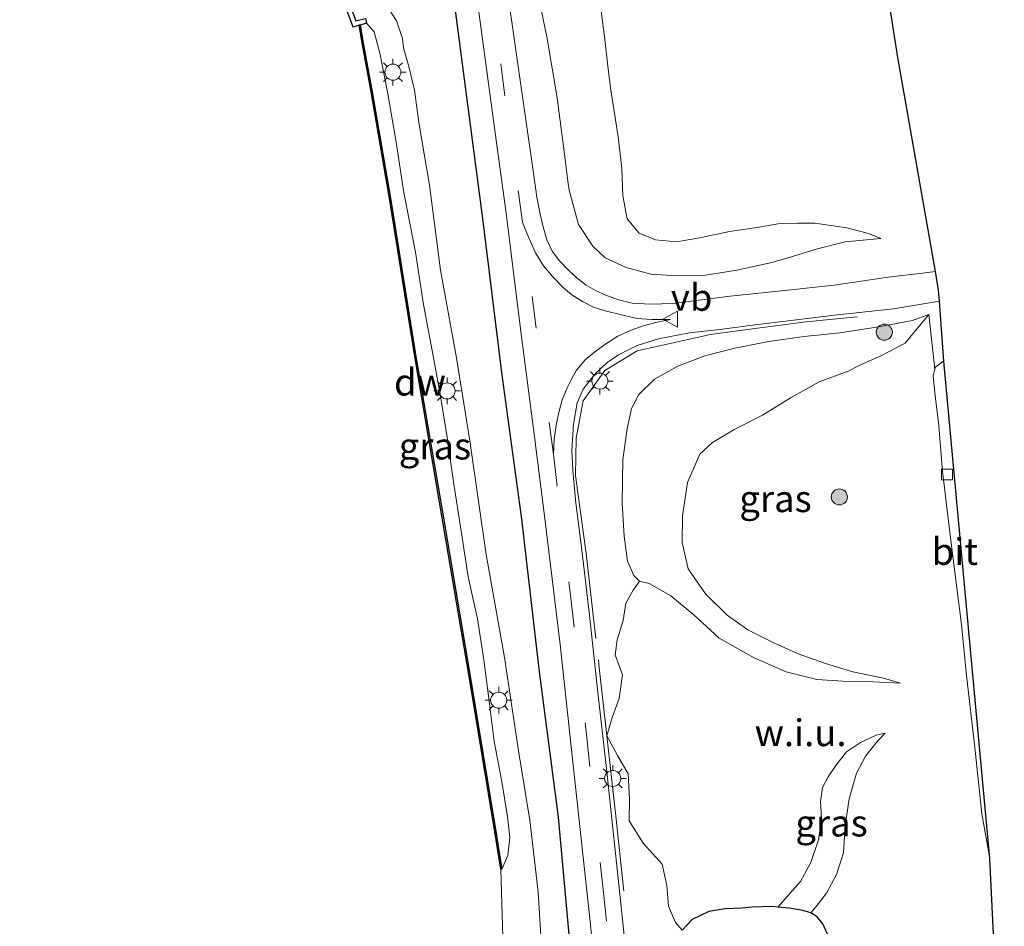
# Model space of a CAD drawing. Units: metres. Extents: x 170331 to 180000, y 381248 to 387501.
# Drawn here: x 176351 to 176443, y 386061 to 386146 of the extents above; entities that cross this region are included whole.
import ezdxf
from ezdxf.enums import TextEntityAlignment as Align

# ---------------------------------------------------------------- set-up
doc = ezdxf.new("R2010")
doc.units = ezdxf.units.M
doc.linetypes.add('IE-TERREINAFSCHEIDING', pattern=[10, 8, -2])
doc.linetypes.add('VW-3-9_STREEP', pattern=[12, 3, -9])
doc.layers.get('0').update_dxf_attribs({"lineweight": 25})
for name, color, linetype in [('B-ME-GC-DAMWAND-GV-B6', 10, 'Continuous'), ('B-ME-GR-BOMENRIJ-L-B1', 10, 'Continuous'), ('B-ME-GW-INSTEEKWATERGANG-L-B1', 10, 'Continuous'), ('B-ME-KG-KADASTRAAL-OPNAMEDTMGRENS-L-B1', 10, 'Continuous'), ('B-ME-VV-KADEMUUR-GV-B6', 10, 'Continuous')]:
    doc.layers.add(name, color=color, linetype=linetype)
for name, color, linetype, lineweight in [('B-ME-GR-BOOM-S-B1', 93, 'Continuous', 18), ('B-ME-GW-KRUINLIJN-L-B1', 93, 'Continuous', 18), ('B-ME-GW-TEENLIJN-L-B1', 93, 'Continuous', 18), ('B-ME-IE-GRASLAND-GV-B6', 93, 'Continuous', 18), ('B-ME-IE-GRONDWERKLIJN-GROND_NIETINGERICHT-GV-B6', 253, 'Continuous', 18), ('B-ME-IE-MEUBILAIR_WEGMEUBILAIR-LICHTMAST-S-B1', 8, 'Continuous', 18), ('B-ME-IE-TERREINAFSCHEIDING-RASTERHEKWERK-L-B1', 8, 'IE-TERREINAFSCHEIDING', 18), ('B-ME-OB-WATERLIJN-L-B1', 133, 'OB-WATERLIJN', 18), ('B-ME-OG-WATER-GV-B6', 153, 'Continuous', 18), ('B-ME-VH-VERH_SOORT-BITUMEN-GV-B6', 8, 'IE-TERREINAFSCHEIDING-NATUURLIJK-HOUTWAL', 18), ('B-ME-VV-KOLK-S-B1', 8, 'Continuous', 18), ('B-ME-VW-MARKERING-39STREEP-015-L-B1', 255, 'VW-3-9_STREEP', 18), ('B-ME-VW-MEUBILAIR_WEGMEUBILAIR-VERKEERSBORD-S-B1', 8, 'Continuous', 18)]:
    doc.layers.add(name, color=color, linetype=linetype, lineweight=lineweight)
doc.styles.add('NLCS-ISO', font='NLCS-ISO.TTF')
doc.linetypes.add('IE-TERREINAFSCHEIDING-NATUURLIJK-HOUTWAL', pattern='A,7,-1.5,[67,NLCS.SHX,S=0.75,R=45,X=0,Y=0],-1.5,7,-1.5,[70,NLCS.SHX,S=0.75,R=0,X=0,Y=0],-1.5', length=20)
doc.linetypes.add('OB-WATERLIJN', pattern='A,10,[32,NLCS.SHX,S=2,R=0,X=0,Y=0],-12', length=22)

# ---------------------------------------------------------------- blocks, each defined once
blk = doc.blocks.new('boom')
h = blk.add_hatch(color=256)
edge = h.paths.add_edge_path()
edge.add_arc((0, 0), 0.75, 0, 360)
blk.add_circle((0, 0), 0.75)
blk = doc.blocks.new('lantaarnpaal')
for p, q in [((0, 0.75), (0, 1.25)), ((-0.75, 0), (-1.25, 0)), ((-0.884, 0.884), (-0.53, 0.53)), ((0.53, 0.53), (0.884, 0.884)), ((0.75, 0), (1.25, 0)), ((-0.53, -0.53), (-0.884, -0.884)), ((0, -0.75), (0, -1.25)), ((0.53, -0.53), (0.884, -0.884))]:
    blk.add_line(p, q)
blk.add_circle((0, 0), 0.75)
blk = doc.blocks.new('kolk')
blk.add_lwpolyline([(-0.5, -0.5), (0.5, -0.5), (0.5, 0.5), (-0.5, 0.5)], close=True)
blk = doc.blocks.new('verkeersbord')
for p, q in [((0, 0.75), (-0.75, -0.625)), ((0.75, -0.625), (0, 0.75)), ((-0.75, -0.625), (0.75, -0.625))]:
    blk.add_line(p, q)

msp = doc.modelspace()

# ---------------------------------------------------------------- linework, layer by layer
at = {"layer": 'B-ME-GC-DAMWAND-GV-B6'}
msp.add_polyline3d([(176382.681, 386145.33, 20.891), (176383.001, 386143.497, 20.891), (176383.813, 386139.117, 20.881), (176385.533, 386129.157, 20.885), (176387.895, 386114.386, 20.889), (176390.522, 386098.949, 20.893), (176392.988, 386084.34, 20.895), (176395.357, 386070.013, 20.909), (176395.935, 386066.515, 20.912), (176395.836, 386066.499, 20.6), (176395.258, 386069.997, 20.6), (176392.889, 386084.324, 20.6), (176390.423, 386098.932, 20.6), (176387.796, 386114.37, 20.6), (176385.434, 386129.141, 20.6), (176383.715, 386139.099, 20.6), (176382.903, 386143.479, 20.6), (176382.582, 386145.313, 20.6), (176382.681, 386145.33, 20.891)], dxfattribs=at)
at = {"layer": 'B-ME-GR-BOMENRIJ-L-B1'}
msp.add_polyline3d([(176390.988, 386151.042, 21.835), (176392.318, 386141.007, 21.815), (176394.151, 386127.037, 21.805), (176395.887, 386112.891, 21.797), (176397.76, 386099.198, 21.793), (176399.404, 386084.95, 21.746), (176401.171, 386071.35, 21.746), (176402.411, 386057.671, 21.75), (176403.904, 386043.531, 21.789), (176405.253, 386029.322, 21.77), (176406.405, 386015.581, 21.758), (176407.547, 386001.856, 21.753), (176408.497, 385988.159, 21.747), (176409.597, 385973.416, 21.766), (176410.409, 385959.985, 21.768), (176411.179, 385946.339, 21.768), (176411.906, 385932.358, 21.801), (176412.574, 385917.949, 21.845), (176413.241, 385903.841, 21.91), (176413.644, 385890.047, 21.898)], dxfattribs=at)
at = {"layer": 'B-ME-GW-INSTEEKWATERGANG-L-B1'}
msp.add_polyline3d([(176426.489, 386060.1, 19.46), (176425.909, 386061.407, 19.595), (176425.357, 386062.047, 19.703), (176424.763, 386062.413, 19.968), (176424.029, 386062.636, 20.378), (176422.791, 386062.85, 20.806), (176421.707, 386062.949, 20.969), (176421.109, 386063.004, 21.059), (176419.307, 386062.97, 21.403), (176418.302, 386062.863, 21.788), (176416.763, 386062.809, 21.737), (176415.265, 386062.541, 21.807), (176413.696, 386061.803, 21.768), (176412.766, 386060.795, 21.435)], dxfattribs=at)
at = {"layer": 'B-ME-GW-KRUINLIJN-L-B1'}
for points in [[(176386.094, 386145.742, 21.69), (176385.123, 386147.234, 21.623), (176384.333, 386149.024, 21.62), (176383.419, 386152.332, 21.652), (176382.125, 386157.549, 21.678), (176380.983, 386164.496, 21.74), (176379.942, 386170.302, 21.756), (176378.697, 386177.164, 21.769), (176377.672, 386185.741, 21.806), (176376.389, 386192.658, 21.783), (176374.955, 386199.92, 21.749), (176373.094, 386208.117, 21.748), (176371.539, 386215.493, 21.727), (176370.257, 386222.568, 21.729), (176369.149, 386228.373, 21.716), (176368.385, 386232.524, 21.689), (176367.548, 386235.951, 21.619), (176366.513, 386238.963, 21.529), (176364.109, 386245.179, 21.47), (176363.03, 386249.597, 21.435), (176362.273, 386252.647, 21.404)], [(176399.04, 386149.525, 21.434), (176400.156, 386144.081, 21.456), (176401.091, 386138.548, 21.426), (176401.737, 386133.521, 21.374), (176402.124, 386130.546, 21.374), (176402.205, 386129.917, 21.375), (176403.088, 386126.698, 21.403), (176404.421, 386124.687, 21.415), (176405.572, 386123.595, 21.425), (176407.537, 386122.698, 21.422), (176409.824, 386122.077, 21.343), (176412.262, 386121.929, 21.196), (176414.746, 386121.94, 21.043), (176417.852, 386122.441, 20.949), (176421.122, 386123.175, 20.814), (176423.069, 386123.715, 20.702), (176425.267, 386124.421, 20.467), (176427.993, 386125.105, 20.355), (176431.324, 386125.407, 20.089)], [(176400, 386053.203, 21.647), (176399.306, 386064.365, 21.794), (176398.52, 386071.077, 21.786), (176397.466, 386077.566, 21.751), (176396.156, 386086.287, 21.721), (176394.443, 386095.907, 21.694), (176392.938, 386106.499, 21.673), (176391.689, 386114.256, 21.759), (176390.202, 386122.451, 21.715), (176389.173, 386130.377, 21.761), (176388.176, 386136.248, 21.757), (176387.752, 386139.266, 21.741), (176387.224, 386141.479, 21.727), (176386.751, 386143.221, 21.719), (176386.637, 386144.094, 21.682), (176386.094, 386145.742, 21.69)], [(176435.8, 386118.311, 19.94), (176434.257, 386117.756, 20.148), (176430.893, 386117.136, 20.305), (176427.495, 386116.588, 20.368), (176424.161, 386116.239, 20.697), (176420.849, 386115.773, 20.96), (176417.688, 386115.163, 21.088), (176414.891, 386114.437, 21.166), (176412.344, 386113.466, 21.295), (176410.164, 386112.264, 21.357), (176408.711, 386110.846, 21.395), (176408.035, 386109.521, 21.426), (176407.63, 386107.63, 21.446), (176407.228, 386104.759, 21.434), (176407.149, 386100.678, 21.382), (176407.331, 386097.616, 21.374), (176407.646, 386095.261, 21.375), (176408.247, 386093.917, 21.332), (176408.79, 386093.387, 20.996), (176409.666, 386093.198, 21.051), (176411.703, 386092.019, 20.881), (176413.856, 386090.254, 20.873), (176416.218, 386088.078, 20.83), (176419.471, 386086.257, 20.734), (176422.477, 386084.94, 20.587), (176425.344, 386084.209, 20.343), (176428.273, 386084.024, 19.92), (176430.579, 386083.989, 19.805), (176433.163, 386083.89, 19.633)], [(176431.713, 386079.208, 19.691), (176430.873, 386079.02, 19.773), (176429.424, 386078.332, 19.918), (176428.095, 386077.465, 20.246), (176427.105, 386076.185, 20.487), (176426.408, 386075.131, 20.59), (176425.876, 386074.136, 20.676), (176425.674, 386072.811, 20.875), (176425.759, 386071.252, 20.942), (176425.503, 386069.257, 20.942), (176424.783, 386067.129, 20.989), (176423.817, 386065.351, 21.024), (176423.062, 386064.524, 21.032), (176421.707, 386062.949, 20.969)]]:
    msp.add_polyline3d(points, dxfattribs=at)
at = {"layer": 'B-ME-GW-TEENLIJN-L-B1'}
for points in [[(176431.324, 386125.407, 20.089), (176430.172, 386125.86, 20.074), (176428.132, 386126.387, 20.041), (176425.145, 386126.828, 20.105), (176423.552, 386126.826, 20.152), (176421.709, 386126.773, 20.21), (176419.746, 386126.432, 20.24), (176417.171, 386126.068, 20.198), (176414.408, 386125.452, 20.142), (176412.238, 386125.082, 20.077), (176410.268, 386125.272, 20.04), (176408.747, 386125.893, 20.053), (176407.618, 386127.234, 20.063), (176407.204, 386129.377, 19.984), (176407.128, 386131.937, 19.943), (176406.772, 386134.891, 19.922), (176406.067, 386139.468, 19.849), (176405.822, 386141.503, 19.807), (176405.552, 386143.98, 19.785), (176405.165, 386146.898, 19.714), (176404.816, 386148.366, 19.726)], [(176383.288, 386145.52, 21.165), (176383.985, 386144.693, 20.957), (176384.571, 386142.583, 20.974), (176385.277, 386138.919, 20.979), (176386.03, 386134.588, 20.979), (176386.762, 386129.688, 21.019), (176387.851, 386124.125, 21.044), (176388.612, 386119.246, 21.045), (176389.501, 386114.454, 21.094), (176390.19, 386110.69, 21.105), (176390.846, 386106.625, 21.091), (176391.446, 386102.454, 21.049), (176392.087, 386098.29, 21.028), (176392.768, 386093.793, 21.045), (176393.657, 386089.9, 21.084), (176394.234, 386086.049, 21.132), (176394.7, 386082.436, 21.139), (176395.206, 386078.422, 21.144), (176395.878, 386074.844, 21.139), (176396.444, 386071.426, 21.145), (176396.665, 386069.462, 21.118), (176396.466, 386067.769, 21.031), (176395.935, 386066.515, 20.912)], [(176433.163, 386083.89, 19.633), (176431.547, 386084.355, 19.634), (176428.695, 386084.941, 19.576), (176426.147, 386085.71, 19.555), (176423.593, 386086.608, 19.517), (176421.333, 386087.628, 19.498), (176418.907, 386088.842, 19.482), (176416.973, 386090.218, 19.464), (176414.942, 386092.235, 19.464), (176413.32, 386094.56, 19.472), (176412.749, 386097.027, 19.508), (176412.783, 386099.505, 19.537), (176413.265, 386102.629, 19.598), (176414.395, 386105.267, 19.653), (176415.578, 386106.364, 19.671), (176417.664, 386107.607, 19.635), (176420.249, 386108.898, 19.639), (176422.948, 386110.544, 19.689), (176425.562, 386112.004, 19.749), (176428.266, 386113.004, 19.78), (176429.413, 386113.592, 19.781), (176431.314, 386114.45, 19.781), (176433.59, 386115.635, 19.873), (176434.451, 386116.693, 19.869), (176435.8, 386118.311, 19.94)], [(176424.763, 386062.413, 19.968), (176425.267, 386063.004, 19.782), (176426.241, 386064.269, 19.727), (176427.186, 386066.011, 19.69), (176427.812, 386068.039, 19.631), (176427.989, 386070.54, 19.608), (176428.37, 386073.083, 19.586), (176429.047, 386075.467, 19.571), (176429.865, 386077.061, 19.563), (176430.986, 386078.448, 19.63), (176431.713, 386079.208, 19.691)]]:
    msp.add_polyline3d(points, dxfattribs=at)
at = {"layer": 'B-ME-IE-GRASLAND-GV-B6'}
for points in [[(176376.464, 386271.16, 21.545), (176380.26, 386244.518, 21.567), (176384.126, 386216.162, 21.571), (176387.642, 386191.297, 21.565), (176391.483, 386163.351, 21.565), (176393.234, 386150.497, 21.565), (176395.299, 386135.263, 21.584), (176396.33, 386127.78, 21.592), (176397.652, 386116.954, 21.593), (176398.945, 386107.138, 21.57), (176399.863, 386099.739, 21.569), (176401.37, 386087.479, 21.566), (176402.608, 386075.945, 21.566), (176404.135, 386061.893, 21.586), (176405.55, 386048.112, 21.567)], [(176431.443, 386151.697, 20.013), (176432.893, 386142.294, 20.381), (176436.402, 386122.31, 20.078), (176435.216, 386122.168, 20.117), (176432.001, 386121.786, 20.224), (176426.958, 386121.052, 20.44), (176422.322, 386120.562, 20.856), (176417.243, 386120.029, 21.148), (176414.808, 386119.706, 21.321), (176411.887, 386119.341, 21.422), (176409.831, 386119.261, 21.45), (176408.083, 386119.364, 21.449), (176406.805, 386119.663, 21.455), (176405.643, 386120.127, 21.495), (176404.662, 386120.543, 21.498), (176403.808, 386121.05, 21.497), (176402.908, 386121.721, 21.509), (176402.18, 386122.425, 21.509), (176401.311, 386123.312, 21.509), (176400.635, 386124.215, 21.509), (176400.111, 386125.289, 21.506), (176399.794, 386126.499, 21.51), (176399.499, 386127.685, 21.519), (176399.156, 386129.416, 21.495), (176399.115, 386129.728, 21.495), (176398.76, 386132.392, 21.494), (176397.474, 386141.258, 21.542), (176396.216, 386149.983, 21.58)], [(176383.175, 386145.936, 21.175), (176382.3, 386145.724, 21.179), (176380.596, 386150.278, 21.365)], [(176399.04, 386149.525, 21.434), (176400.156, 386144.081, 21.456), (176401.091, 386138.548, 21.426), (176401.737, 386133.521, 21.374), (176402.124, 386130.546, 21.374), (176402.205, 386129.917, 21.375), (176403.088, 386126.698, 21.403), (176404.421, 386124.687, 21.415), (176405.572, 386123.595, 21.425), (176407.537, 386122.698, 21.422), (176409.824, 386122.077, 21.343), (176412.262, 386121.929, 21.196), (176414.746, 386121.94, 21.043), (176417.852, 386122.441, 20.949), (176421.122, 386123.175, 20.814), (176423.069, 386123.715, 20.702), (176425.267, 386124.421, 20.467), (176427.993, 386125.105, 20.355), (176431.324, 386125.407, 20.089), (176430.172, 386125.86, 20.074), (176428.132, 386126.387, 20.041), (176425.145, 386126.828, 20.105), (176423.552, 386126.826, 20.152), (176421.709, 386126.773, 20.21), (176419.746, 386126.432, 20.24), (176417.171, 386126.068, 20.198), (176414.408, 386125.452, 20.142), (176412.238, 386125.082, 20.077), (176410.268, 386125.272, 20.04), (176408.747, 386125.893, 20.053), (176407.618, 386127.234, 20.063), (176407.204, 386129.377, 19.984), (176407.128, 386131.937, 19.943), (176406.772, 386134.891, 19.922), (176406.067, 386139.468, 19.849), (176405.822, 386141.503, 19.807), (176405.552, 386143.98, 19.785), (176405.165, 386146.898, 19.714)], [(176405.165, 386146.898, 19.714), (176405.552, 386143.98, 19.785), (176405.822, 386141.503, 19.807), (176406.067, 386139.468, 19.849), (176406.772, 386134.891, 19.922), (176407.128, 386131.937, 19.943), (176407.204, 386129.377, 19.984), (176407.618, 386127.234, 20.063), (176408.747, 386125.893, 20.053), (176410.268, 386125.272, 20.04), (176412.238, 386125.082, 20.077), (176414.408, 386125.452, 20.142), (176417.171, 386126.068, 20.198), (176419.746, 386126.432, 20.24), (176421.709, 386126.773, 20.21), (176423.552, 386126.826, 20.152), (176425.145, 386126.828, 20.105), (176428.132, 386126.387, 20.041), (176430.172, 386125.86, 20.074), (176431.324, 386125.407, 20.089), (176427.993, 386125.105, 20.355), (176425.267, 386124.421, 20.467), (176423.069, 386123.715, 20.702), (176421.122, 386123.175, 20.814), (176417.852, 386122.441, 20.949), (176414.746, 386121.94, 21.043), (176412.262, 386121.929, 21.196), (176409.824, 386122.077, 21.343), (176407.537, 386122.698, 21.422), (176405.572, 386123.595, 21.425), (176404.421, 386124.687, 21.415), (176403.088, 386126.698, 21.403), (176402.205, 386129.917, 21.375), (176402.124, 386130.546, 21.374), (176401.737, 386133.521, 21.374), (176401.091, 386138.548, 21.426), (176400.156, 386144.081, 21.456), (176399.04, 386149.525, 21.434)], [(176385.123, 386147.234, 21.623), (176386.094, 386145.742, 21.69), (176386.637, 386144.094, 21.682), (176386.751, 386143.221, 21.719), (176387.224, 386141.479, 21.727), (176387.752, 386139.266, 21.741), (176388.176, 386136.248, 21.757), (176389.173, 386130.377, 21.761), (176390.202, 386122.451, 21.715), (176391.689, 386114.256, 21.759), (176392.938, 386106.499, 21.673), (176394.443, 386095.907, 21.694), (176396.156, 386086.287, 21.721), (176397.466, 386077.566, 21.751), (176398.52, 386071.077, 21.786), (176399.306, 386064.365, 21.794), (176400, 386053.203, 21.647)], [(176400, 386053.203, 21.647), (176399.306, 386064.365, 21.794), (176398.52, 386071.077, 21.786), (176397.466, 386077.566, 21.751), (176396.156, 386086.287, 21.721), (176394.443, 386095.907, 21.694), (176392.938, 386106.499, 21.673), (176391.689, 386114.256, 21.759), (176390.202, 386122.451, 21.715), (176389.173, 386130.377, 21.761), (176388.176, 386136.248, 21.757), (176387.752, 386139.266, 21.741), (176387.224, 386141.479, 21.727), (176386.751, 386143.221, 21.719), (176386.637, 386144.094, 21.682), (176386.094, 386145.742, 21.69), (176385.123, 386147.234, 21.623)], [(176383.288, 386145.52, 21.165), (176383.175, 386145.936, 21.175)], [(176383.288, 386145.52, 21.165), (176383.985, 386144.693, 20.957), (176384.571, 386142.583, 20.974), (176385.277, 386138.919, 20.979), (176386.03, 386134.588, 20.979), (176386.762, 386129.688, 21.019), (176387.851, 386124.125, 21.044), (176388.612, 386119.246, 21.045), (176389.501, 386114.454, 21.094), (176390.19, 386110.69, 21.105), (176390.846, 386106.625, 21.091), (176391.446, 386102.454, 21.049), (176392.087, 386098.29, 21.028), (176392.768, 386093.793, 21.045), (176393.657, 386089.9, 21.084), (176394.234, 386086.049, 21.132), (176394.7, 386082.436, 21.139), (176395.206, 386078.422, 21.144), (176395.878, 386074.844, 21.139), (176396.444, 386071.426, 21.145), (176396.665, 386069.462, 21.118), (176396.466, 386067.769, 21.031), (176395.935, 386066.515, 20.912), (176395.357, 386070.013, 20.909), (176392.988, 386084.34, 20.895), (176390.522, 386098.949, 20.893), (176387.895, 386114.386, 20.889), (176385.533, 386129.157, 20.885), (176383.813, 386139.117, 20.881), (176383.001, 386143.497, 20.891), (176382.681, 386145.33, 20.891), (176383.288, 386145.52, 21.165)], [(176396.041, 386059.075, 20.6), (176395.836, 386066.499, 20.6), (176395.935, 386066.515, 20.912), (176396.466, 386067.769, 21.031), (176396.665, 386069.462, 21.118), (176396.444, 386071.426, 21.145), (176395.878, 386074.844, 21.139), (176395.206, 386078.422, 21.144), (176394.7, 386082.436, 21.139), (176394.234, 386086.049, 21.132), (176393.657, 386089.9, 21.084), (176392.768, 386093.793, 21.045), (176392.087, 386098.29, 21.028), (176391.446, 386102.454, 21.049), (176390.846, 386106.625, 21.091), (176390.19, 386110.69, 21.105), (176389.501, 386114.454, 21.094), (176388.612, 386119.246, 21.045), (176387.851, 386124.125, 21.044), (176386.762, 386129.688, 21.019), (176386.03, 386134.588, 20.979), (176385.277, 386138.919, 20.979), (176384.571, 386142.583, 20.974), (176383.985, 386144.693, 20.957), (176383.288, 386145.52, 21.165)], [(176408.19, 386052.229, 21.581), (176407.128, 386062.388, 21.542), (176406.399, 386069.141, 21.542), (176405.654, 386076.176, 21.557), (176404.892, 386082.993, 21.565), (176404.075, 386090.503, 21.576), (176403.335, 386096.822, 21.59), (176402.832, 386100.673, 21.61), (176402.545, 386103.723, 21.601), (176402.443, 386105.624, 21.55), (176402.611, 386108.05, 21.566), (176402.965, 386110.053, 21.554), (176403.517, 386111.335, 21.514), (176404.606, 386112.747, 21.5), (176405.71, 386113.804, 21.507), (176406.807, 386114.537, 21.531), (176408.545, 386115.425, 21.534), (176410.536, 386116.032, 21.502), (176413.43, 386116.608, 21.392), (176416.271, 386116.916, 21.244), (176419.562, 386117.344, 20.983), (176423.434, 386117.797, 20.813), (176426.99, 386118.246, 20.556), (176432.5, 386118.845, 20.147), (176436.784, 386119.559, 19.995), (176437.21, 386113.962, 19.499), (176437.11, 386113.927, 19.498), (176436.426, 386113.402, 19.476), (176436.365, 386113.194, 19.473), (176435.8, 386118.311, 19.94), (176434.257, 386117.756, 20.148), (176430.893, 386117.136, 20.305), (176427.495, 386116.588, 20.368), (176424.161, 386116.239, 20.697), (176420.849, 386115.773, 20.96), (176417.688, 386115.163, 21.088), (176414.891, 386114.437, 21.166), (176412.344, 386113.466, 21.295), (176410.164, 386112.264, 21.357), (176408.711, 386110.846, 21.395), (176408.035, 386109.521, 21.426), (176407.63, 386107.63, 21.446), (176407.228, 386104.759, 21.434), (176407.149, 386100.678, 21.382), (176407.331, 386097.616, 21.374), (176407.646, 386095.261, 21.375), (176408.247, 386093.917, 21.332), (176408.79, 386093.387, 20.996), (176408.188, 386092.555, 21.151), (176407.497, 386091.362, 21.306), (176407.262, 386089.738, 21.426), (176406.681, 386087.922, 21.433), (176406.517, 386086.509, 21.445), (176407.179, 386084.664, 21.445), (176406.886, 386082.439, 21.483), (176406.219, 386080.663, 21.533), (176405.737, 386078.957, 21.519), (176406.729, 386077.126, 21.533), (176407.707, 386075.398, 21.518), (176407.844, 386073.052, 21.554), (176407.796, 386071.022, 21.554), (176409.115, 386068.924, 21.554), (176410.895, 386066.975, 21.535), (176411.338, 386064.988, 21.534), (176411.492, 386063.047, 21.506), (176412.151, 386061.512, 21.422), (176412.766, 386060.795, 21.435)], [(176408.79, 386093.387, 20.996), (176408.247, 386093.917, 21.332), (176407.646, 386095.261, 21.375), (176407.331, 386097.616, 21.374), (176407.149, 386100.678, 21.382), (176407.228, 386104.759, 21.434), (176407.63, 386107.63, 21.446), (176408.035, 386109.521, 21.426), (176408.711, 386110.846, 21.395), (176410.164, 386112.264, 21.357), (176412.344, 386113.466, 21.295), (176414.891, 386114.437, 21.166), (176417.688, 386115.163, 21.088), (176420.849, 386115.773, 20.96), (176424.161, 386116.239, 20.697), (176427.495, 386116.588, 20.368), (176430.893, 386117.136, 20.305), (176434.257, 386117.756, 20.148), (176435.8, 386118.311, 19.94), (176434.451, 386116.693, 19.869), (176433.59, 386115.635, 19.873), (176431.314, 386114.45, 19.781), (176429.413, 386113.592, 19.781), (176428.266, 386113.004, 19.78), (176425.562, 386112.004, 19.749), (176422.948, 386110.544, 19.689), (176420.249, 386108.898, 19.639), (176417.664, 386107.607, 19.635), (176415.578, 386106.364, 19.671), (176414.395, 386105.267, 19.653), (176413.265, 386102.629, 19.598), (176412.783, 386099.505, 19.537), (176412.749, 386097.027, 19.508), (176413.32, 386094.56, 19.472), (176414.942, 386092.235, 19.464), (176416.973, 386090.218, 19.464), (176418.907, 386088.842, 19.482), (176421.333, 386087.628, 19.498), (176423.593, 386086.608, 19.517), (176426.147, 386085.71, 19.555), (176428.695, 386084.941, 19.576), (176431.547, 386084.355, 19.634), (176433.163, 386083.89, 19.633), (176430.579, 386083.989, 19.805), (176428.273, 386084.024, 19.92), (176425.344, 386084.209, 20.343), (176422.477, 386084.94, 20.587), (176419.471, 386086.257, 20.734), (176416.218, 386088.078, 20.83), (176413.856, 386090.254, 20.873), (176411.703, 386092.019, 20.881), (176409.666, 386093.198, 21.051), (176408.79, 386093.387, 20.996)], [(176424.763, 386062.413, 19.968), (176424.029, 386062.636, 20.378), (176422.791, 386062.85, 20.806), (176421.707, 386062.949, 20.969), (176423.062, 386064.524, 21.032), (176423.817, 386065.351, 21.024), (176424.783, 386067.129, 20.989), (176425.503, 386069.257, 20.942), (176425.759, 386071.252, 20.942), (176425.674, 386072.811, 20.875), (176425.876, 386074.136, 20.676), (176426.408, 386075.131, 20.59), (176427.105, 386076.185, 20.487), (176428.095, 386077.465, 20.246), (176429.424, 386078.332, 19.918), (176430.873, 386079.02, 19.773), (176431.713, 386079.208, 19.691), (176430.986, 386078.448, 19.63), (176429.865, 386077.061, 19.563), (176429.047, 386075.467, 19.571), (176428.37, 386073.083, 19.586), (176427.989, 386070.54, 19.608), (176427.812, 386068.039, 19.631), (176427.186, 386066.011, 19.69), (176426.241, 386064.269, 19.727), (176425.267, 386063.004, 19.782), (176424.763, 386062.413, 19.968)], [(176412.766, 386060.795, 21.435), (176413.696, 386061.803, 21.768), (176415.265, 386062.541, 21.807), (176416.763, 386062.809, 21.737), (176418.302, 386062.863, 21.788), (176419.307, 386062.97, 21.403), (176421.109, 386063.004, 21.059), (176421.707, 386062.949, 20.969), (176422.791, 386062.85, 20.806), (176424.029, 386062.636, 20.378), (176424.763, 386062.413, 19.968), (176425.357, 386062.047, 19.703), (176425.909, 386061.407, 19.595), (176426.489, 386060.1, 19.46)]]:
    msp.add_polyline3d(points, dxfattribs=at)
at = {"layer": 'B-ME-IE-GRONDWERKLIJN-GROND_NIETINGERICHT-GV-B6'}
msp.add_polyline3d([(176426.489, 386060.1, 19.46), (176425.909, 386061.407, 19.595), (176425.357, 386062.047, 19.703), (176424.763, 386062.413, 19.968), (176425.267, 386063.004, 19.782), (176426.241, 386064.269, 19.727), (176427.186, 386066.011, 19.69), (176427.812, 386068.039, 19.631), (176427.989, 386070.54, 19.608), (176428.37, 386073.083, 19.586), (176429.047, 386075.467, 19.571), (176429.865, 386077.061, 19.563), (176430.986, 386078.448, 19.63), (176431.713, 386079.208, 19.691), (176430.873, 386079.02, 19.773), (176429.424, 386078.332, 19.918), (176428.095, 386077.465, 20.246), (176427.105, 386076.185, 20.487), (176426.408, 386075.131, 20.59), (176425.876, 386074.136, 20.676), (176425.674, 386072.811, 20.875), (176425.759, 386071.252, 20.942), (176425.503, 386069.257, 20.942), (176424.783, 386067.129, 20.989), (176423.817, 386065.351, 21.024), (176423.062, 386064.524, 21.032), (176421.707, 386062.949, 20.969), (176421.109, 386063.004, 21.059), (176419.307, 386062.97, 21.403), (176418.302, 386062.863, 21.788), (176416.763, 386062.809, 21.737), (176415.265, 386062.541, 21.807), (176413.696, 386061.803, 21.768), (176412.766, 386060.795, 21.435), (176412.151, 386061.512, 21.422), (176411.492, 386063.047, 21.506), (176411.338, 386064.988, 21.534), (176410.895, 386066.975, 21.535), (176409.115, 386068.924, 21.554), (176407.796, 386071.022, 21.554), (176407.844, 386073.052, 21.554), (176407.707, 386075.398, 21.518), (176406.729, 386077.126, 21.533), (176405.737, 386078.957, 21.519), (176406.219, 386080.663, 21.533), (176406.886, 386082.439, 21.483), (176407.179, 386084.664, 21.445), (176406.517, 386086.509, 21.445), (176406.681, 386087.922, 21.433), (176407.262, 386089.738, 21.426), (176407.497, 386091.362, 21.306), (176408.188, 386092.555, 21.151), (176408.79, 386093.387, 20.996), (176409.666, 386093.198, 21.051), (176411.703, 386092.019, 20.881), (176413.856, 386090.254, 20.873), (176416.218, 386088.078, 20.83), (176419.471, 386086.257, 20.734), (176422.477, 386084.94, 20.587), (176425.344, 386084.209, 20.343), (176428.273, 386084.024, 19.92), (176430.579, 386083.989, 19.805), (176433.163, 386083.89, 19.633), (176431.547, 386084.355, 19.634), (176428.695, 386084.941, 19.576), (176426.147, 386085.71, 19.555), (176423.593, 386086.608, 19.517), (176421.333, 386087.628, 19.498), (176418.907, 386088.842, 19.482), (176416.973, 386090.218, 19.464), (176414.942, 386092.235, 19.464), (176413.32, 386094.56, 19.472), (176412.749, 386097.027, 19.508), (176412.783, 386099.505, 19.537), (176413.265, 386102.629, 19.598), (176414.395, 386105.267, 19.653), (176415.578, 386106.364, 19.671), (176417.664, 386107.607, 19.635), (176420.249, 386108.898, 19.639), (176422.948, 386110.544, 19.689), (176425.562, 386112.004, 19.749), (176428.266, 386113.004, 19.78), (176429.413, 386113.592, 19.781), (176431.314, 386114.45, 19.781), (176433.59, 386115.635, 19.873), (176434.451, 386116.693, 19.869), (176435.8, 386118.311, 19.94), (176436.365, 386113.194, 19.473), (176436.184, 386112.574, 19.465), (176436.358, 386111.006, 19.471), (176436.741, 386107.897, 19.494), (176437.066, 386103.661, 19.497), (176437.784, 386097.686, 19.507), (176438.366, 386093.024, 19.507), (176438.837, 386089.345, 19.559), (176439.318, 386084.598, 19.582), (176440.086, 386077.858, 19.531), (176440.732, 386071.66, 19.531), (176441.496, 386067.499, 19.528), (176442.842, 386039.964, 19.172)], dxfattribs=at)
at = {"layer": 'B-ME-IE-TERREINAFSCHEIDING-RASTERHEKWERK-L-B1'}
msp.add_polyline3d([(176429.103, 386118.094, 20.378), (176424.301, 386117.614, 20.734), (176418.873, 386116.91, 21.066), (176415.42, 386116.435, 21.304), (176412.039, 386115.699, 21.514), (176408.56, 386114.926, 21.534), (176405.54, 386113.07, 21.582), (176403.508, 386110.239, 21.56), (176402.852, 386106.756, 21.585), (176402.804, 386103.269, 21.607), (176403.784, 386095.98, 21.528), (176405.023, 386085.352, 21.539), (176405.737, 386078.957, 21.519), (176406.605, 386071.191, 21.494), (176407.309, 386064.46, 21.538)], dxfattribs=at)
at = {"layer": 'B-ME-KG-KADASTRAAL-OPNAMEDTMGRENS-L-B1'}
msp.add_polyline3d([(176442.842, 386039.964, 19.172), (176441.496, 386067.499, 19.528), (176437.21, 386113.962, 19.499), (176436.784, 386119.559, 19.995), (176436.708, 386120.567, 20.282), (176436.402, 386122.31, 20.078), (176432.893, 386142.294, 20.381), (176431.443, 386151.697, 20.013), (176431.161, 386153.524, 18.595), (176430.931, 386155.019, 18.595), (176430.606, 386157.127, 20.009), (176429.968, 386160.157, 20.001), (176418.139, 386237.997, 18.963), (176407.266, 386308.525, 18.754)], dxfattribs=at)
at = {"layer": 'B-ME-OB-WATERLIJN-L-B1'}
for points in [[(176350.896, 386287.894, 20.6), (176353.161, 386283.325, 20.6), (176355.943, 386277.328, 20.6), (176359.527, 386258.563, 20.6), (176367.138, 386218.086, 20.6), (176372.485, 386189.576, 20.6), (176379.25, 386153.727, 20.6), (176380.219, 386150.03, 20.6), (176382.027, 386145.151, 20.6), (176382.582, 386145.313, 20.6)], [(176395.836, 386066.499, 20.6), (176395.258, 386069.997, 20.6), (176392.889, 386084.324, 20.6), (176390.423, 386098.932, 20.6), (176387.796, 386114.37, 20.6), (176385.434, 386129.141, 20.6), (176383.715, 386139.099, 20.6), (176382.903, 386143.479, 20.6), (176382.582, 386145.313, 20.6)], [(176407.641, 385896.707, 20.6), (176407.214, 385906.765, 20.6), (176407.056, 385913.719, 20.6), (176406.812, 385919.359, 20.6), (176406.576, 385925.983, 20.6), (176406.105, 385933.257, 20.6), (176405.776, 385941.336, 20.6), (176405.446, 385948.302, 20.6), (176404.842, 385956.605, 20.6), (176404.508, 385962.423, 20.6), (176404, 385969.546, 20.6), (176403.525, 385977.743, 20.6), (176402.891, 385985.572, 20.6), (176402.259, 385994.033, 20.6), (176401.68, 386001.943, 20.6), (176400.88, 386010.936, 20.6), (176400.226, 386018.883, 20.6), (176399.172, 386028.349, 20.6), (176398.293, 386037.258, 20.6), (176397.556, 386044.123, 20.6), (176396.733, 386051.725, 20.6), (176396.041, 386059.075, 20.6), (176395.836, 386066.499, 20.6)]]:
    msp.add_polyline3d(points, dxfattribs=at)
at = {"layer": 'B-ME-OG-WATER-GV-B6'}
msp.add_polyline3d([(176355.943, 386277.328, 20.6), (176359.527, 386258.563, 20.6), (176367.138, 386218.086, 20.6), (176372.485, 386189.576, 20.6), (176379.25, 386153.727, 20.6), (176380.219, 386150.03, 20.6), (176382.027, 386145.151, 20.6), (176382.582, 386145.313, 20.6), (176382.903, 386143.479, 20.6), (176383.715, 386139.099, 20.6), (176385.434, 386129.141, 20.6), (176387.796, 386114.37, 20.6), (176390.423, 386098.932, 20.6), (176392.889, 386084.324, 20.6), (176395.258, 386069.997, 20.6), (176395.836, 386066.499, 20.6), (176396.041, 386059.075, 20.6)], dxfattribs=at)
at = {"layer": 'B-ME-VH-VERH_SOORT-BITUMEN-GV-B6'}
for points in [[(176405.55, 386048.112, 21.567), (176404.135, 386061.893, 21.586), (176402.608, 386075.945, 21.566), (176401.37, 386087.479, 21.566), (176399.863, 386099.739, 21.569), (176398.945, 386107.138, 21.57), (176397.652, 386116.954, 21.593), (176396.33, 386127.78, 21.592), (176395.299, 386135.263, 21.584), (176393.234, 386150.497, 21.565), (176391.483, 386163.351, 21.565), (176387.642, 386191.297, 21.565), (176384.126, 386216.162, 21.571), (176380.26, 386244.518, 21.567), (176376.464, 386271.16, 21.545)], [(176396.216, 386149.983, 21.58), (176397.474, 386141.258, 21.542), (176398.76, 386132.392, 21.494), (176399.115, 386129.728, 21.495), (176399.156, 386129.416, 21.495), (176399.499, 386127.685, 21.519), (176399.794, 386126.499, 21.51), (176400.111, 386125.289, 21.506), (176400.635, 386124.215, 21.509), (176401.311, 386123.312, 21.509), (176402.18, 386122.425, 21.509), (176402.908, 386121.721, 21.509), (176403.808, 386121.05, 21.497), (176404.662, 386120.543, 21.498), (176405.643, 386120.127, 21.495), (176406.805, 386119.663, 21.455), (176408.083, 386119.364, 21.449), (176409.831, 386119.261, 21.45), (176411.887, 386119.341, 21.422), (176414.808, 386119.706, 21.321), (176417.243, 386120.029, 21.148), (176422.322, 386120.562, 20.856), (176426.958, 386121.052, 20.44), (176432.001, 386121.786, 20.224), (176435.216, 386122.168, 20.117), (176436.402, 386122.31, 20.078), (176436.708, 386120.567, 20.282), (176436.784, 386119.559, 19.995), (176432.5, 386118.845, 20.147), (176426.99, 386118.246, 20.556), (176423.434, 386117.797, 20.813), (176419.562, 386117.344, 20.983), (176416.271, 386116.916, 21.244), (176413.43, 386116.608, 21.392), (176410.536, 386116.032, 21.502), (176408.545, 386115.425, 21.534), (176406.807, 386114.537, 21.531), (176405.71, 386113.804, 21.507), (176404.606, 386112.747, 21.5), (176403.517, 386111.335, 21.514), (176402.965, 386110.053, 21.554), (176402.611, 386108.05, 21.566), (176402.443, 386105.624, 21.55), (176402.545, 386103.723, 21.601), (176402.832, 386100.673, 21.61), (176403.335, 386096.822, 21.59), (176404.075, 386090.503, 21.576), (176404.892, 386082.993, 21.565), (176405.654, 386076.176, 21.557), (176406.399, 386069.141, 21.542), (176407.128, 386062.388, 21.542), (176408.19, 386052.229, 21.581)], [(176441.496, 386067.499, 19.528), (176440.732, 386071.66, 19.531), (176440.086, 386077.858, 19.531), (176439.318, 386084.598, 19.582), (176438.837, 386089.345, 19.559), (176438.366, 386093.024, 19.507), (176437.784, 386097.686, 19.507), (176437.066, 386103.661, 19.497), (176436.741, 386107.897, 19.494), (176436.358, 386111.006, 19.471), (176436.184, 386112.574, 19.465), (176436.365, 386113.194, 19.473), (176436.426, 386113.402, 19.476), (176437.11, 386113.927, 19.498), (176437.21, 386113.962, 19.499), (176441.496, 386067.499, 19.528)]]:
    msp.add_polyline3d(points, dxfattribs=at)
at = {"layer": 'B-ME-VV-KADEMUUR-GV-B6'}
for points in [[(176383.288, 386145.52, 21.165), (176382.681, 386145.33, 20.891), (176382.582, 386145.313, 20.6), (176382.027, 386145.151, 20.6), (176380.219, 386150.03, 20.6), (176379.25, 386153.727, 20.6), (176372.485, 386189.576, 20.6), (176367.138, 386218.086, 20.6), (176359.527, 386258.563, 20.6), (176355.943, 386277.328, 20.6)], [(176356.499, 386277.528, 21.363), (176365.714, 386228.213, 21.362), (176372.83, 386190.473, 21.362), (176379.764, 386153.602, 21.373), (176380.596, 386150.278, 21.365), (176382.3, 386145.724, 21.179), (176383.175, 386145.936, 21.175), (176383.288, 386145.52, 21.165)]]:
    msp.add_polyline3d(points, dxfattribs=at)
at = {"layer": 'B-ME-VW-MARKERING-39STREEP-015-L-B1'}
for points in [[(176400.73, 386105.258, 21.583), (176399.14, 386117.018, 21.597), (176397.849, 386126.923, 21.518), (176396.208, 386138.728, 21.553), (176394.692, 386150.126, 21.544)], [(176411.661, 386117.842, 21.511), (176409.938, 386117.85, 21.514), (176408.564, 386117.937, 21.514), (176407.083, 386118.265, 21.511), (176405.565, 386118.634, 21.511), (176404.489, 386119.004, 21.517), (176403.449, 386119.519, 21.514), (176402.471, 386120.14, 21.514), (176401.632, 386120.824, 21.514), (176400.64, 386121.845, 21.542), (176399.819, 386122.844, 21.548), (176399.067, 386124.077, 21.546), (176398.589, 386125.111, 21.531), (176398.264, 386125.899, 21.519), (176397.849, 386126.923, 21.518)], [(176400.73, 386105.258, 21.583), (176400.8, 386106.664, 21.562), (176400.978, 386107.975, 21.549), (176401.227, 386109.162, 21.536), (176401.567, 386110.35, 21.531), (176402.007, 386111.449, 21.526), (176402.452, 386112.321, 21.526), (176402.895, 386113.103, 21.531), (176403.713, 386114.058, 21.537), (176404.618, 386114.808, 21.551), (176405.626, 386115.567, 21.56), (176406.754, 386116.283, 21.563), (176407.994, 386116.836, 21.567), (176409.105, 386117.254, 21.563), (176410.434, 386117.601, 21.496), (176411.661, 386117.842, 21.511)], [(176400.73, 386105.258, 21.583), (176402.323, 386092.085, 21.594), (176403.817, 386079.071, 21.581), (176405.391, 386064.621, 21.572), (176406.758, 386051.419, 21.587), (176408.053, 386038.323, 21.576), (176409.272, 386025.043, 21.571), (176410.322, 386012.96, 21.57), (176411.122, 386003.208, 21.566), (176412.012, 385991.318, 21.563), (176412.727, 385981.683, 21.55), (176413.382, 385972.076, 21.558), (176413.902, 385963.36, 21.551), (176414.428, 385954.91, 21.554), (176414.959, 385945.515, 21.569), (176415.38, 385936.651, 21.569), (176415.838, 385927.321, 21.564), (176416.245, 385918.22, 21.561), (176416.6, 385908.953, 21.554), (176416.962, 385899.632, 21.566)]]:
    msp.add_polyline3d(points, dxfattribs=at)

# ---------------------------------------------------------------- block references
at = {"layer": 'B-ME-GR-BOOM-S-B1', "rotation": 90}
for p in [(176431.639, 386116.655, 20.133), (176427.439, 386101.271, 19.862)]:
    msp.add_blockref('boom', p, dxfattribs=at)
at = {"layer": 'B-ME-IE-MEUBILAIR_WEGMEUBILAIR-LICHTMAST-S-B1', "rotation": 90}
for p in [(176385.749, 386140.938, 21.209), (176405.08, 386112.087, 21.542), (176390.805, 386111.168, 21.055), (176395.626, 386082.28, 21.36), (176406.271, 386074.979, 21.536)]:
    msp.add_blockref('lantaarnpaal', p, dxfattribs=at)
at = {"layer": 'B-ME-VV-KOLK-S-B1', "rotation": 90}
msp.add_blockref('kolk', (176437.492, 386103.373, 19.441), dxfattribs=at)
at = {"layer": 'B-ME-VW-MEUBILAIR_WEGMEUBILAIR-VERKEERSBORD-S-B1', "rotation": 90}
msp.add_blockref('verkeersbord', (176411.699, 386117.871, 21.52), dxfattribs=at)

# ---------------------------------------------------------------- texts
at = {"layer": 'B-ME-GC-DAMWAND-GV-B6', "ltscale": 0.2, "style": 'NLCS-ISO'}
msp.add_text('dw', height=2.5, dxfattribs=at).set_placement((176388.2759, 386111.9888), align=Align.MIDDLE_CENTER)
at = {"layer": 'B-ME-IE-GRASLAND-GV-B6', "ltscale": 0.2, "style": 'NLCS-ISO'}
for p in [(176389.673, 386106.0175), (176421.4745, 386101.1005), (176426.71, 386070.8105)]:
    msp.add_text('gras', height=2.5, dxfattribs=at).set_placement(p, align=Align.MIDDLE_CENTER)
at = {"layer": 'B-ME-IE-GRONDWERKLIJN-GROND_NIETINGERICHT-GV-B6', "ltscale": 0.2, "style": 'NLCS-ISO'}
msp.add_text('w.i.u.', height=2.5, dxfattribs=at).set_placement((176423.8214, 386079.2458), align=Align.MIDDLE_CENTER)
at = {"layer": 'B-ME-VH-VERH_SOORT-BITUMEN-GV-B6', "ltscale": 0.2, "style": 'NLCS-ISO'}
msp.add_text('bit', height=2.5, dxfattribs=at).set_placement((176438.2234, 386096.1745), align=Align.MIDDLE_CENTER)
at = {"layer": 'B-ME-VW-MEUBILAIR_WEGMEUBILAIR-VERKEERSBORD-S-B1', "ltscale": 0.2, "style": 'NLCS-ISO'}
msp.add_text('vb', height=2.5, dxfattribs=at).set_placement((176411.699, 386117.871, 21.52), align=Align.BOTTOM_LEFT)

doc.saveas('drawing.dxf')
